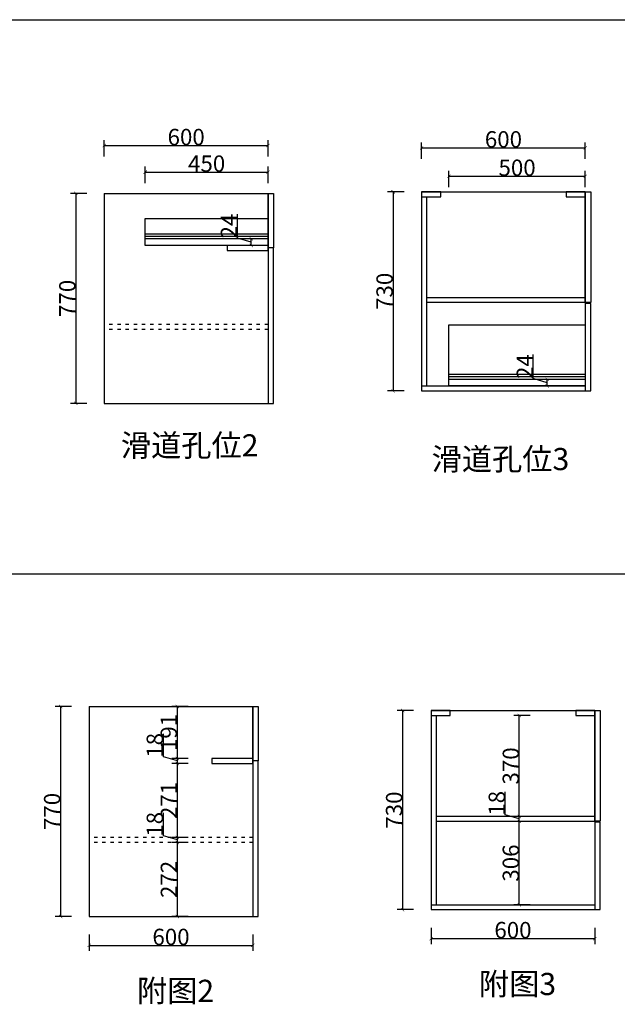
# Model space of a CAD drawing. Units: inches. Extents: x -157 to 216635, y -63210 to -46824.
# Drawn here: x 176758 to 178949, y -54698 to -51089 of the extents above; entities that cross this region are included whole.
import ezdxf

# ---------------------------------------------------------------- set-up
doc = ezdxf.new("R2010")
doc.units = ezdxf.units.IN
doc.header["$MEASUREMENT"] = 0
doc.linetypes.add('ACAD_ISO03W100', pattern=[30, 12, -18])
doc.styles.add('DS01', font='calibril.ttf')
doc.styles.get("Standard").update_dxf_attribs({"font": 'arial.ttf'})
doc.dimstyles.new('Copy of DS02', dxfattribs={"dimscale": 0, "dimtxt": 60, "dimasz": 12, "dimexe": 20, "dimexo": 40, "dimgap": 0.5, "dimtad": 1, "dimdec": 0, "dimzin": 0, "dimdsep": 46, "dimtxsty": 'DS01', "dimblk": 'ARCHTICK', "dimcen": 0, "dimdle": 0.6, "dimclrd": 44, "dimclre": 44, "dimadec": 0, "dimazin": 0, "dimtfac": 1, "dimtdec": 0, "dimtmove": 1, "dimatfit": 2, "dimldrblk": 'DOT', "dimfxl": 40, "dimfxlon": 1, "dimtolj": 1, "dimtzin": 0, "dimlwe": 30, "dimarcsym": 0})

# ---------------------------------------------------------------- blocks, each defined once
blk = doc.blocks.new('_ArchTick')
at = {"color": 0, "linetype": 'ByBlock', "const_width": 0.15}
blk.add_lwpolyline([(-0.5, -0.5), (0.5, 0.5)], dxfattribs=at)
blk = doc.blocks.new('*D427')
at = {"color": 44, "lineweight": 30, "transparency": 16777216}
for p, q in [((176948.4, -53606.4), (176888.4, -53606.4)), ((176948.4, -54376.4), (176888.4, -54376.4))]:
    blk.add_line(p, q, dxfattribs=at)
at = {"color": 44, "lineweight": -2, "transparency": 16777216}
blk.add_line((176908.4, -53605.8), (176908.4, -54377), dxfattribs=at)
at = {"layer": 'Defpoints', "color": 0, "transparency": 16777216}
for p in [(177012.8, -53606.4), (176908.4, -54376.4), (177012.8, -54376.4)]:
    blk.add_point(p, dxfattribs=at)
at = {"color": 44, "lineweight": -2, "transparency": 16777216, "xscale": 12, "yscale": 12, "zscale": 12}
for p, rotation in [((176908.4, -53606.4), 90), ((176908.4, -54376.4), 270)]:
    blk.add_blockref('_ArchTick', p, dxfattribs=dict(at, rotation=rotation))
at = {"color": 0, "transparency": 16777216, "insert": (176877.2, -53991.4), "char_height": 60, "attachment_point": 5, "rotation": 90, "style": 'DS01'}
blk.add_mtext('\\A1;770', dxfattribs=at)
blk = doc.blocks.new('_Dot')
at = {"color": 0, "linetype": 'ByBlock', "lineweight": -2}
blk.add_line((-0.5, 0), (-1, 0), dxfattribs=at)
at = {"color": 0, "linetype": 'ByBlock', "const_width": 0.5}
blk.add_lwpolyline([(-0.25, 0, 1), (0.25, 0, 1)], format="xyb", close=True, dxfattribs=at)
blk = doc.blocks.new('*D428')
at = {"color": 44, "lineweight": 30, "transparency": 16777216}
for p, q in [((177012.8, -54442.5), (177012.8, -54502.5)), ((177612.8, -54442.5), (177612.8, -54502.5))]:
    blk.add_line(p, q, dxfattribs=at)
at = {"color": 44, "lineweight": -2, "transparency": 16777216}
blk.add_line((177012.2, -54482.5), (177613.4, -54482.5), dxfattribs=at)
at = {"layer": 'Defpoints', "color": 0, "transparency": 16777216}
for p in [(177012.8, -54376.4), (177612.8, -54376.4), (177612.8, -54482.5)]:
    blk.add_point(p, dxfattribs=at)
at = {"color": 44, "lineweight": -2, "transparency": 16777216, "xscale": 12, "yscale": 12, "zscale": 12, "rotation": 180}
blk.add_blockref('_ArchTick', (177012.8, -54482.5), dxfattribs=at)
at = {"color": 44, "lineweight": -2, "transparency": 16777216, "xscale": 12, "yscale": 12, "zscale": 12}
blk.add_blockref('_ArchTick', (177612.8, -54482.5), dxfattribs=at)
at = {"color": 0, "transparency": 16777216, "insert": (177312.8, -54451.4), "char_height": 60, "attachment_point": 5, "style": 'DS01'}
blk.add_mtext('\\A1;600', dxfattribs=at)
blk = doc.blocks.new('*D429')
at = {"color": 44, "lineweight": -2, "transparency": 16777216}
blk.add_line((177336.1, -54377), (177336.1, -54104.3), dxfattribs=at)
at = {"color": 44, "lineweight": 30, "transparency": 16777216}
for p, q in [((177376.1, -54104.9), (177316.1, -54104.9)), ((177376.1, -54376.4), (177316.1, -54376.4))]:
    blk.add_line(p, q, dxfattribs=at)
at = {"layer": 'Defpoints', "color": 0, "transparency": 16777216}
for p in [(177336.1, -54104.9), (177612.8, -54104.9), (177612.8, -54376.4)]:
    blk.add_point(p, dxfattribs=at)
at = {"color": 44, "lineweight": -2, "transparency": 16777216, "xscale": 12, "yscale": 12, "zscale": 12}
for p, rotation in [((177336.1, -54104.9), 90), ((177336.1, -54376.4), 270)]:
    blk.add_blockref('_ArchTick', p, dxfattribs=dict(at, rotation=rotation))
at = {"color": 0, "transparency": 16777216, "insert": (177305.2, -54240.6), "char_height": 60, "attachment_point": 5, "rotation": 90, "style": 'DS01'}
blk.add_mtext('\\A1;272', dxfattribs=at)
blk = doc.blocks.new('*D430')
at = {"color": 44, "lineweight": -2, "transparency": 16777216}
for p, q in [((177284.7, -54080.4), (177284.7, -53996.8)), ((177336.1, -54095.9), (177284.7, -54080.4)), ((177336.1, -54105.5), (177336.1, -54086.3))]:
    blk.add_line(p, q, dxfattribs=at)
at = {"color": 44, "lineweight": 30, "transparency": 16777216}
for p, q in [((177376.1, -54086.9), (177316.1, -54086.9)), ((177376.1, -54104.9), (177316.1, -54104.9))]:
    blk.add_line(p, q, dxfattribs=at)
at = {"layer": 'Defpoints', "color": 0, "transparency": 16777216}
for p in [(177336.1, -54086.9), (177612.8, -54086.9), (177612.8, -54104.9)]:
    blk.add_point(p, dxfattribs=at)
at = {"color": 44, "lineweight": -2, "transparency": 16777216, "xscale": 12, "yscale": 12, "zscale": 12}
for p, rotation in [((177336.1, -54086.9), 90), ((177336.1, -54104.9), 270)]:
    blk.add_blockref('_ArchTick', p, dxfattribs=dict(at, rotation=rotation))
at = {"color": 0, "transparency": 16777216, "insert": (177253.6, -54038.6), "char_height": 60, "attachment_point": 5, "rotation": 90, "style": 'DS01'}
blk.add_mtext('\\A1;18', dxfattribs=at)
blk = doc.blocks.new('*D431')
at = {"color": 44, "lineweight": 30, "transparency": 16777216}
for p, q in [((177376.1, -53815.4), (177316.1, -53815.4)), ((177376.1, -54086.9), (177316.1, -54086.9))]:
    blk.add_line(p, q, dxfattribs=at)
at = {"color": 44, "lineweight": -2, "transparency": 16777216}
blk.add_line((177336.1, -54087.5), (177336.1, -53814.8), dxfattribs=at)
at = {"layer": 'Defpoints', "color": 0, "transparency": 16777216}
for p in [(177336.1, -53815.4), (177612.8, -53815.4), (177612.8, -54086.9)]:
    blk.add_point(p, dxfattribs=at)
at = {"color": 44, "lineweight": -2, "transparency": 16777216, "xscale": 12, "yscale": 12, "zscale": 12}
for p, rotation in [((177336.1, -53815.4), 90), ((177336.1, -54086.9), 270)]:
    blk.add_blockref('_ArchTick', p, dxfattribs=dict(at, rotation=rotation))
at = {"color": 0, "transparency": 16777216, "insert": (177305.2, -53951.1), "char_height": 60, "attachment_point": 5, "rotation": 90, "style": 'DS01'}
blk.add_mtext('\\A1;271', dxfattribs=at)
blk = doc.blocks.new('*D432')
at = {"color": 44, "lineweight": -2, "transparency": 16777216}
for p, q in [((177284.7, -53790.9), (177284.7, -53707.3)), ((177336.1, -53806.4), (177284.7, -53790.9)), ((177336.1, -53816), (177336.1, -53796.8))]:
    blk.add_line(p, q, dxfattribs=at)
at = {"color": 44, "lineweight": 30, "transparency": 16777216}
for p, q in [((177376.1, -53797.4), (177316.1, -53797.4)), ((177376.1, -53815.4), (177316.1, -53815.4))]:
    blk.add_line(p, q, dxfattribs=at)
at = {"layer": 'Defpoints', "color": 0, "transparency": 16777216}
for p in [(177336.1, -53797.4), (177612.8, -53797.4), (177612.8, -53815.4)]:
    blk.add_point(p, dxfattribs=at)
at = {"color": 44, "lineweight": -2, "transparency": 16777216, "xscale": 12, "yscale": 12, "zscale": 12}
for p, rotation in [((177336.1, -53797.4), 90), ((177336.1, -53815.4), 270)]:
    blk.add_blockref('_ArchTick', p, dxfattribs=dict(at, rotation=rotation))
at = {"color": 0, "transparency": 16777216, "insert": (177253.5, -53749.1), "char_height": 60, "attachment_point": 5, "rotation": 90, "style": 'DS01'}
blk.add_mtext('\\A1;18', dxfattribs=at)
blk = doc.blocks.new('*D433')
at = {"color": 44, "lineweight": 30, "transparency": 16777216}
for p, q in [((177376.1, -53606.4), (177316.1, -53606.4)), ((177376.1, -53797.4), (177316.1, -53797.4))]:
    blk.add_line(p, q, dxfattribs=at)
at = {"color": 44, "lineweight": -2, "transparency": 16777216}
blk.add_line((177336.1, -53798), (177336.1, -53605.8), dxfattribs=at)
at = {"layer": 'Defpoints', "color": 0, "transparency": 16777216}
for p in [(177336.1, -53606.4), (177612.8, -53606.4), (177612.8, -53797.4)]:
    blk.add_point(p, dxfattribs=at)
at = {"color": 44, "lineweight": -2, "transparency": 16777216, "xscale": 12, "yscale": 12, "zscale": 12}
for p, rotation in [((177336.1, -53606.4), 90), ((177336.1, -53797.4), 270)]:
    blk.add_blockref('_ArchTick', p, dxfattribs=dict(at, rotation=rotation))
at = {"color": 0, "transparency": 16777216, "insert": (177304.9, -53701.9), "char_height": 60, "attachment_point": 5, "rotation": 90, "style": 'DS01'}
blk.add_mtext('\\A1;191', dxfattribs=at)
blk = doc.blocks.new('*D447')
at = {"color": 44, "lineweight": 30, "transparency": 16777216}
for p, q in [((177004, -51725.6), (176944, -51725.6)), ((177004, -52495.6), (176944, -52495.6))]:
    blk.add_line(p, q, dxfattribs=at)
at = {"color": 44, "lineweight": -2, "transparency": 16777216}
blk.add_line((176964, -51725), (176964, -52496.2), dxfattribs=at)
at = {"layer": 'Defpoints', "color": 0, "transparency": 16777216}
for p in [(177068.4, -51725.6), (176964, -52495.6), (177068.4, -52495.6)]:
    blk.add_point(p, dxfattribs=at)
at = {"color": 44, "lineweight": -2, "transparency": 16777216, "xscale": 12, "yscale": 12, "zscale": 12}
for p, rotation in [((176964, -51725.6), 90), ((176964, -52495.6), 270)]:
    blk.add_blockref('_ArchTick', p, dxfattribs=dict(at, rotation=rotation))
at = {"color": 0, "transparency": 16777216, "insert": (176932.9, -52110.6), "char_height": 60, "attachment_point": 5, "rotation": 90, "style": 'DS01'}
blk.add_mtext('\\A1;770', dxfattribs=at)
blk = doc.blocks.new('*D448')
at = {"color": 44, "lineweight": 30, "transparency": 16777216}
for p, q in [((177068.4, -51590.3), (177068.4, -51530.3)), ((177668.4, -51590.3), (177668.4, -51530.3))]:
    blk.add_line(p, q, dxfattribs=at)
at = {"color": 44, "lineweight": -2, "transparency": 16777216}
blk.add_line((177067.8, -51550.3), (177669, -51550.3), dxfattribs=at)
at = {"layer": 'Defpoints', "color": 0, "transparency": 16777216}
for p in [(177668.4, -51550.3), (177068.4, -52495.6), (177668.4, -52495.6)]:
    blk.add_point(p, dxfattribs=at)
at = {"color": 44, "lineweight": -2, "transparency": 16777216, "xscale": 12, "yscale": 12, "zscale": 12, "rotation": 180}
blk.add_blockref('_ArchTick', (177068.4, -51550.3), dxfattribs=at)
at = {"color": 44, "lineweight": -2, "transparency": 16777216, "xscale": 12, "yscale": 12, "zscale": 12}
blk.add_blockref('_ArchTick', (177668.4, -51550.3), dxfattribs=at)
at = {"color": 0, "transparency": 16777216, "insert": (177368.4, -51519.2), "char_height": 60, "attachment_point": 5, "style": 'DS01'}
blk.add_mtext('\\A1;600', dxfattribs=at)
blk = doc.blocks.new('*D449')
at = {"color": 44, "lineweight": -2, "transparency": 16777216}
for p, q in [((177556.1, -51889.3), (177556.1, -51801.5)), ((177607.2, -51904.6), (177556.1, -51889.3)), ((177607.2, -51917.2), (177607.2, -51892))]:
    blk.add_line(p, q, dxfattribs=at)
at = {"color": 44, "lineweight": 30, "transparency": 16777216}
for p, q in [((177628.4, -51892.6), (177587.2, -51892.6)), ((177628.4, -51916.6), (177587.2, -51916.6))]:
    blk.add_line(p, q, dxfattribs=at)
at = {"layer": 'Defpoints', "color": 0, "transparency": 16777216}
for p in [(177607.2, -51892.6), (177668.4, -51892.6), (177668.4, -51916.6)]:
    blk.add_point(p, dxfattribs=at)
at = {"color": 44, "lineweight": -2, "transparency": 16777216, "xscale": 12, "yscale": 12, "zscale": 12}
for p, rotation in [((177607.2, -51892.6), 90), ((177607.2, -51916.6), 270)]:
    blk.add_blockref('_ArchTick', p, dxfattribs=dict(at, rotation=rotation))
at = {"color": 0, "transparency": 16777216, "insert": (177525.2, -51845.4), "char_height": 60, "attachment_point": 5, "rotation": 90, "style": 'DS01'}
blk.add_mtext('\\A1;24', dxfattribs=at)
blk = doc.blocks.new('*D450')
at = {"color": 44, "lineweight": -2, "transparency": 16777216}
blk.add_line((177217.8, -51647.7), (177669, -51647.7), dxfattribs=at)
at = {"color": 44, "lineweight": 30, "transparency": 16777216}
for p, q in [((177218.4, -51687.7), (177218.4, -51627.7)), ((177668.4, -51687.7), (177668.4, -51627.7))]:
    blk.add_line(p, q, dxfattribs=at)
at = {"layer": 'Defpoints', "color": 0, "transparency": 16777216}
for p in [(177668.4, -51647.7), (177218.4, -51817.6), (177668.4, -51817.6)]:
    blk.add_point(p, dxfattribs=at)
at = {"color": 44, "lineweight": -2, "transparency": 16777216, "xscale": 12, "yscale": 12, "zscale": 12, "rotation": 180}
blk.add_blockref('_ArchTick', (177218.4, -51647.7), dxfattribs=at)
at = {"color": 44, "lineweight": -2, "transparency": 16777216, "xscale": 12, "yscale": 12, "zscale": 12}
blk.add_blockref('_ArchTick', (177668.4, -51647.7), dxfattribs=at)
at = {"color": 0, "transparency": 16777216, "insert": (177443.4, -51616.6), "char_height": 60, "attachment_point": 5, "style": 'DS01'}
blk.add_mtext('\\A1;450', dxfattribs=at)
blk = doc.blocks.new('*D452')
at = {"color": 44, "lineweight": 30, "transparency": 16777216}
for p, q in [((178201.7, -53621.4), (178141.7, -53621.4)), ((178201.7, -54351.4), (178141.7, -54351.4))]:
    blk.add_line(p, q, dxfattribs=at)
at = {"color": 44, "lineweight": -2, "transparency": 16777216}
blk.add_line((178161.7, -53620.8), (178161.7, -54352), dxfattribs=at)
at = {"layer": 'Defpoints', "color": 0, "transparency": 16777216}
for p in [(178266.1, -53621.4), (178161.7, -54351.4), (178266.1, -54351.4)]:
    blk.add_point(p, dxfattribs=at)
at = {"color": 44, "lineweight": -2, "transparency": 16777216, "xscale": 12, "yscale": 12, "zscale": 12}
for p, rotation in [((178161.7, -53621.4), 90), ((178161.7, -54351.4), 270)]:
    blk.add_blockref('_ArchTick', p, dxfattribs=dict(at, rotation=rotation))
at = {"color": 0, "transparency": 16777216, "insert": (178130.5, -53986.4), "char_height": 60, "attachment_point": 5, "rotation": 90, "style": 'DS01'}
blk.add_mtext('\\A1;730', dxfattribs=at)
blk = doc.blocks.new('*D453')
at = {"color": 44, "lineweight": 30, "transparency": 16777216}
for p, q in [((178266.1, -54417.5), (178266.1, -54477.5)), ((178866.1, -54417.5), (178866.1, -54477.5))]:
    blk.add_line(p, q, dxfattribs=at)
at = {"color": 44, "lineweight": -2, "transparency": 16777216}
blk.add_line((178265.5, -54457.5), (178866.7, -54457.5), dxfattribs=at)
at = {"layer": 'Defpoints', "color": 0, "transparency": 16777216}
for p in [(178266.1, -54351.4), (178866.1, -54351.4), (178866.1, -54457.5)]:
    blk.add_point(p, dxfattribs=at)
at = {"color": 44, "lineweight": -2, "transparency": 16777216, "xscale": 12, "yscale": 12, "zscale": 12, "rotation": 180}
blk.add_blockref('_ArchTick', (178266.1, -54457.5), dxfattribs=at)
at = {"color": 44, "lineweight": -2, "transparency": 16777216, "xscale": 12, "yscale": 12, "zscale": 12}
blk.add_blockref('_ArchTick', (178866.1, -54457.5), dxfattribs=at)
at = {"color": 0, "transparency": 16777216, "insert": (178566.1, -54426.4), "char_height": 60, "attachment_point": 5, "style": 'DS01'}
blk.add_mtext('\\A1;600', dxfattribs=at)
blk = doc.blocks.new('*D454')
at = {"color": 44, "lineweight": 30, "transparency": 16777216}
for p, q in [((178629.4, -54027.9), (178569.4, -54027.9)), ((178629.4, -54333.4), (178569.4, -54333.4))]:
    blk.add_line(p, q, dxfattribs=at)
at = {"color": 44, "lineweight": -2, "transparency": 16777216}
blk.add_line((178589.4, -54334), (178589.4, -54027.3), dxfattribs=at)
at = {"layer": 'Defpoints', "color": 0, "transparency": 16777216}
for p in [(178589.4, -54027.9), (178866.1, -54027.9), (178866.1, -54333.4)]:
    blk.add_point(p, dxfattribs=at)
at = {"color": 44, "lineweight": -2, "transparency": 16777216, "xscale": 12, "yscale": 12, "zscale": 12}
for p, rotation in [((178589.4, -54027.9), 90), ((178589.4, -54333.4), 270)]:
    blk.add_blockref('_ArchTick', p, dxfattribs=dict(at, rotation=rotation))
at = {"color": 0, "transparency": 16777216, "insert": (178558.3, -54180.6), "char_height": 60, "attachment_point": 5, "rotation": 90, "style": 'DS01'}
blk.add_mtext('\\A1;306', dxfattribs=at)
blk = doc.blocks.new('*D455')
at = {"color": 44, "lineweight": -2, "transparency": 16777216}
for p, q in [((178538, -54003.4), (178538, -53919.8)), ((178589.4, -54018.9), (178538, -54003.4)), ((178589.4, -54028.5), (178589.4, -54009.3))]:
    blk.add_line(p, q, dxfattribs=at)
at = {"color": 44, "lineweight": 30, "transparency": 16777216}
for p, q in [((178629.4, -54009.9), (178569.4, -54009.9)), ((178629.4, -54027.9), (178569.4, -54027.9))]:
    blk.add_line(p, q, dxfattribs=at)
at = {"layer": 'Defpoints', "color": 0, "transparency": 16777216}
for p in [(178589.4, -54009.9), (178866.1, -54009.9), (178866.1, -54027.9)]:
    blk.add_point(p, dxfattribs=at)
at = {"color": 44, "lineweight": -2, "transparency": 16777216, "xscale": 12, "yscale": 12, "zscale": 12}
for p, rotation in [((178589.4, -54009.9), 90), ((178589.4, -54027.9), 270)]:
    blk.add_blockref('_ArchTick', p, dxfattribs=dict(at, rotation=rotation))
at = {"color": 0, "transparency": 16777216, "insert": (178506.9, -53961.6), "char_height": 60, "attachment_point": 5, "rotation": 90, "style": 'DS01'}
blk.add_mtext('\\A1;18', dxfattribs=at)
blk = doc.blocks.new('*D456')
at = {"color": 44, "lineweight": 30, "transparency": 16777216}
for p, q in [((178629.4, -53639.4), (178569.4, -53639.4)), ((178629.4, -54009.9), (178569.4, -54009.9))]:
    blk.add_line(p, q, dxfattribs=at)
at = {"color": 44, "lineweight": -2, "transparency": 16777216}
blk.add_line((178589.4, -54010.5), (178589.4, -53638.8), dxfattribs=at)
at = {"layer": 'Defpoints', "color": 0, "transparency": 16777216}
for p in [(178589.4, -53639.4), (178866.1, -53639.4), (178866.1, -54009.9)]:
    blk.add_point(p, dxfattribs=at)
at = {"color": 44, "lineweight": -2, "transparency": 16777216, "xscale": 12, "yscale": 12, "zscale": 12}
for p, rotation in [((178589.4, -53639.4), 90), ((178589.4, -54009.9), 270)]:
    blk.add_blockref('_ArchTick', p, dxfattribs=dict(at, rotation=rotation))
at = {"color": 0, "transparency": 16777216, "insert": (178558.3, -53824.6), "char_height": 60, "attachment_point": 5, "rotation": 90, "style": 'DS01'}
blk.add_mtext('\\A1;370', dxfattribs=at)
blk = doc.blocks.new('*D457')
at = {"color": 44, "lineweight": 30, "transparency": 16777216}
for p, q in [((178166.8, -51719.8), (178106.8, -51719.8)), ((178166.8, -52449.8), (178106.8, -52449.8))]:
    blk.add_line(p, q, dxfattribs=at)
at = {"color": 44, "lineweight": -2, "transparency": 16777216}
blk.add_line((178126.8, -51719.2), (178126.8, -52450.4), dxfattribs=at)
at = {"layer": 'Defpoints', "color": 0, "transparency": 16777216}
for p in [(178231.2, -51719.8), (178126.8, -52449.8), (178231.2, -52449.8)]:
    blk.add_point(p, dxfattribs=at)
at = {"color": 44, "lineweight": -2, "transparency": 16777216, "xscale": 12, "yscale": 12, "zscale": 12}
for p, rotation in [((178126.8, -51719.8), 90), ((178126.8, -52449.8), 270)]:
    blk.add_blockref('_ArchTick', p, dxfattribs=dict(at, rotation=rotation))
at = {"color": 0, "transparency": 16777216, "insert": (178095.6, -52084.8), "char_height": 60, "attachment_point": 5, "rotation": 90, "style": 'DS01'}
blk.add_mtext('\\A1;730', dxfattribs=at)
blk = doc.blocks.new('*D458')
at = {"color": 44, "lineweight": 30, "transparency": 16777216}
for p, q in [((178231.2, -51598.9), (178231.2, -51538.9)), ((178831.2, -51598.9), (178831.2, -51538.9))]:
    blk.add_line(p, q, dxfattribs=at)
at = {"color": 44, "lineweight": -2, "transparency": 16777216}
blk.add_line((178230.6, -51558.9), (178831.8, -51558.9), dxfattribs=at)
at = {"layer": 'Defpoints', "color": 0, "transparency": 16777216}
for p in [(178831.2, -51558.9), (178231.2, -52449.8), (178831.2, -52449.8)]:
    blk.add_point(p, dxfattribs=at)
at = {"color": 44, "lineweight": -2, "transparency": 16777216, "xscale": 12, "yscale": 12, "zscale": 12, "rotation": 180}
blk.add_blockref('_ArchTick', (178231.2, -51558.9), dxfattribs=at)
at = {"color": 44, "lineweight": -2, "transparency": 16777216, "xscale": 12, "yscale": 12, "zscale": 12}
blk.add_blockref('_ArchTick', (178831.2, -51558.9), dxfattribs=at)
at = {"color": 0, "transparency": 16777216, "insert": (178531.2, -51527.7), "char_height": 60, "attachment_point": 5, "style": 'DS01'}
blk.add_mtext('\\A1;600', dxfattribs=at)
blk = doc.blocks.new('*D459')
at = {"color": 44, "lineweight": 30, "transparency": 16777216}
for p, q in [((178331.2, -51702.9), (178331.2, -51642.9)), ((178831.2, -51702.9), (178831.2, -51642.9))]:
    blk.add_line(p, q, dxfattribs=at)
at = {"color": 44, "lineweight": -2, "transparency": 16777216}
blk.add_line((178330.6, -51662.9), (178831.8, -51662.9), dxfattribs=at)
at = {"layer": 'Defpoints', "color": 0, "transparency": 16777216}
for p in [(178831.2, -51662.9), (178331.2, -52207.8), (178831.2, -52207.9)]:
    blk.add_point(p, dxfattribs=at)
at = {"color": 44, "lineweight": -2, "transparency": 16777216, "xscale": 12, "yscale": 12, "zscale": 12, "rotation": 180}
blk.add_blockref('_ArchTick', (178331.2, -51662.9), dxfattribs=at)
at = {"color": 44, "lineweight": -2, "transparency": 16777216, "xscale": 12, "yscale": 12, "zscale": 12}
blk.add_blockref('_ArchTick', (178831.2, -51662.9), dxfattribs=at)
at = {"color": 0, "transparency": 16777216, "insert": (178581.2, -51631.7), "char_height": 60, "attachment_point": 5, "style": 'DS01'}
blk.add_mtext('\\A1;500', dxfattribs=at)
blk = doc.blocks.new('*D460')
at = {"color": 44, "lineweight": -2, "transparency": 16777216}
for p, q in [((178640.5, -52404.5), (178640.5, -52316.7)), ((178691.6, -52419.8), (178640.5, -52404.5)), ((178691.6, -52432.4), (178691.6, -52407.2))]:
    blk.add_line(p, q, dxfattribs=at)
at = {"color": 44, "lineweight": 30, "transparency": 16777216}
for p, q in [((178731.6, -52407.8), (178671.6, -52407.8)), ((178731.6, -52431.8), (178671.6, -52431.8))]:
    blk.add_line(p, q, dxfattribs=at)
at = {"layer": 'Defpoints', "color": 0, "transparency": 16777216}
for p in [(178691.6, -52407.8), (178831.2, -52407.8), (178831.2, -52431.8)]:
    blk.add_point(p, dxfattribs=at)
at = {"color": 44, "lineweight": -2, "transparency": 16777216, "xscale": 12, "yscale": 12, "zscale": 12}
for p, rotation in [((178691.6, -52407.8), 90), ((178691.6, -52431.8), 270)]:
    blk.add_blockref('_ArchTick', p, dxfattribs=dict(at, rotation=rotation))
at = {"color": 0, "transparency": 16777216, "insert": (178609.6, -52360.6), "char_height": 60, "attachment_point": 5, "rotation": 90, "style": 'DS01'}
blk.add_mtext('\\A1;24', dxfattribs=at)

msp = doc.modelspace()

# ---------------------------------------------------------------- linework, layer by layer
for p, q in [((178231.1935, -51719.8055), (178231.1935, -52449.8055)), ((178231.1935, -51719.8055), (178831.1935, -51719.8055)), ((178831.1935, -51719.8055), (178831.1935, -51944.8055)), ((177068.4105, -51725.6398), (177068.4105, -52495.6398)), ((177068.4105, -51725.6398), (177668.4105, -51725.6398)), ((177668.4105, -51725.6398), (177668.4105, -51950.6398)), ((178249.1935, -51737.8055), (178249.1935, -52431.8055)), ((177668.4105, -51950.6398), (177668.4105, -51950.6398)), ((177668.4105, -51950.6398), (177668.4105, -52495.6398)), ((178831.1935, -51944.8055), (178831.1935, -51944.8055)), ((178831.1935, -51944.8055), (178831.1935, -52449.8055)), ((178831.2435, -52108.3042), (178249.1935, -52108.3042)), ((178831.2435, -52126.3042), (178249.1935, -52126.3042)), ((178231.1935, -52431.8055), (178831.1935, -52431.8055)), ((178231.1935, -52449.8055), (178831.1935, -52449.8055)), ((177068.4105, -52495.6398), (177668.4105, -52495.6398)), ((177012.766, -53606.3649), (177012.766, -54376.3649)), ((177012.766, -53606.3649), (177612.766, -53606.3649)), ((177612.766, -53606.3649), (177612.766, -53831.3649)), ((178266.0725, -53621.3634), (178266.0725, -54351.3634)), ((178266.0725, -53621.3634), (178866.0725, -53621.3634)), ((178866.0725, -53621.3634), (178866.0725, -53846.3634)), ((178284.0725, -53639.3634), (178284.0725, -54333.3634)), ((177612.766, -53831.3649), (177612.766, -53831.3649)), ((177612.766, -53831.3649), (177612.766, -54376.3649)), ((178866.0725, -53846.3634), (178866.0725, -53846.3634)), ((178866.0725, -53846.3634), (178866.0725, -54351.3634)), ((178866.1225, -54009.8621), (178284.0725, -54009.8621)), ((178866.1225, -54027.8621), (178284.0725, -54027.8621)), ((178266.0725, -54333.3634), (178866.0725, -54333.3634)), ((178266.0725, -54351.3634), (178866.0725, -54351.3634)), ((177012.766, -54376.3649), (177612.766, -54376.3649))]:
    msp.add_line(p, q)
at = {"color": 8}
for p, q in [((177218.4105, -51916.6398), (177218.4105, -51817.6398)), ((177218.4105, -51817.6398), (177668.4105, -51817.6398)), ((177668.4105, -51874.6398), (177218.4105, -51874.6398)), ((177668.4105, -51892.6398), (177218.4105, -51892.6398)), ((177668.4105, -51916.6398), (177218.4105, -51916.6398)), ((178331.1935, -52431.8055), (178331.1935, -52207.8055)), ((178331.1935, -52207.8055), (178831.1935, -52207.8055)), ((178831.1935, -52389.8055), (178331.1935, -52389.8055)), ((178831.1935, -52407.8055), (178331.1935, -52407.8055)), ((178831.1935, -52431.8055), (178331.1935, -52431.8055))]:
    msp.add_line(p, q, dxfattribs=at)
at = {"color": 30, "true_color": 0xf8991e}
for p, q in [((177668.4105, -51883.6398), (177218.4105, -51883.6398)), ((178831.1935, -52398.8055), (178331.1935, -52398.8055))]:
    msp.add_line(p, q, dxfattribs=at)
at = {"linetype": 'ACAD_ISO03W100'}
for p, q in [((177668.4605, -52206.1385), (177068.4605, -52206.1385)), ((177668.4605, -52224.1385), (177068.4605, -52224.1385)), ((177612.8159, -54086.8636), (177012.8159, -54086.8636)), ((177612.8159, -54104.8636), (177012.8159, -54104.8636))]:
    msp.add_line(p, q, dxfattribs=at)
at = {"color": 1}
for points in [[(181376.9146, -53121.9592), (175348.4574, -53121.9592), (175348.4574, -51089.0103), (181376.9146, -51089.0103)], [(177668.4105, -51725.6398), (177688.4105, -51725.6398), (177688.4105, -51925.6398), (177668.4105, -51925.6398)], [(177668.4105, -52495.6398), (177688.4105, -52495.6398), (177688.4105, -51925.6398), (177668.4105, -51925.6398)], [(178831.1935, -52449.8055), (178851.1935, -52449.8055), (178851.2435, -52129.3042), (178831.2435, -52129.3042)], [(177612.766, -53606.3649), (177632.766, -53606.3649), (177632.766, -53806.3649), (177612.766, -53806.3649)], [(177612.766, -54376.3649), (177632.766, -54376.3649), (177632.766, -53806.3649), (177612.766, -53806.3649)], [(178866.0725, -54351.3634), (178886.0725, -54351.3634), (178886.1225, -54030.8621), (178866.1225, -54030.8621)]]:
    msp.add_lwpolyline(points, close=True, dxfattribs=at)
for points in [[(178301.1935, -51719.8055), (178231.1935, -51719.8055), (178231.1935, -51737.8055), (178301.1935, -51737.8055)], [(178831.1935, -51719.8055), (178761.1935, -51719.8055), (178761.1935, -51737.8055), (178831.1935, -51737.8055)], [(177668.4105, -51916.6398), (177518.4105, -51916.6398), (177518.4105, -51934.6398), (177668.4105, -51934.6398)], [(178336.0725, -53621.3634), (178266.0725, -53621.3634), (178266.0725, -53639.3634), (178336.0725, -53639.3634)], [(178866.0725, -53621.3634), (178796.0725, -53621.3634), (178796.0725, -53639.3634), (178866.0725, -53639.3634)], [(177612.766, -53797.3649), (177462.766, -53797.3649), (177462.766, -53815.3649), (177612.766, -53815.3649)]]:
    msp.add_lwpolyline(points, close=True)
at = {"color": 4}
for points in [[(178831.1935, -51719.8055), (178851.1935, -51719.8055), (178851.1935, -52125.8055), (178831.1935, -52125.8055)], [(178866.0725, -53621.3634), (178886.0725, -53621.3634), (178886.0725, -54027.3634), (178866.0725, -54027.3634)]]:
    msp.add_lwpolyline(points, close=True, dxfattribs=at)

# ---------------------------------------------------------------- texts
at = {"color": 6, "char_height": 81.162524, "attachment_point": 1}
for s, insert in [('{\\fSimSun|b0|i0|c134|p54;\\C256;滑道孔位2}', (177129.0582, -52608.8468, -11095.1165)), ('{\\fSimSun|b0|i0|c134|p54;\\C256;滑道孔位3}', (178268.1758, -52659.0457, -11095.1165)), ('{\\fSimSun|b0|i0|c134|p54;\\C256;附图3}', (178441.3842, -54583.3621, -11095.1165)), ('{\\fSimSun|b0|i0|c134|p54;\\C256;附图2}', (177188.0776, -54608.3636, -11095.1165))]:
    msp.add_mtext_dynamic_manual_height_columns(s, width=3180.389355, gutter_width=1, heights=[229.9206], dxfattribs=dict(at, insert=insert))

# ---------------------------------------------------------------- dimensions: what is measured, and where the dimension line sits
at = {"color": 1}
for base, p1, p2, picture, middle in [((177668.4105, -51550.326), (177068.4105, -52495.6398), (177668.4105, -52495.6398), '*D448', (177368.4105, -51519.1798)), ((178831.1935, -51558.8948), (178231.1935, -52449.8055), (178831.1935, -52449.8055), '*D458', (178531.1935, -51527.7486)), ((177668.4105, -51647.721), (177218.4105, -51817.6398), (177668.4105, -51817.6398), '*D450', (177443.4105, -51616.5748)), ((178831.2313, -51662.852), (178331.1935, -52207.8055), (178831.2313, -52207.8835), '*D459', (178581.2124, -51631.7059)), ((178866.0725, -54457.5185), (178266.0725, -54351.3634), (178866.0725, -54351.3634), '*D453', (178566.0725, -54426.3724)), ((177612.766, -54482.52), (177012.766, -54376.3649), (177612.766, -54376.3649), '*D428', (177312.766, -54451.3739))]:
    dim = msp.add_linear_dim(base=base, p1=p1, p2=p2, dimstyle='Copy of DS02', override={"dimscale": 1, "dimpost": '\\X'}, dxfattribs=at)
    dim.commit()
    dim.dimension.update_dxf_attribs({"geometry": picture, "text_midpoint": middle})
for base, p1, p2, picture, middle in [((176964.0075, -52495.6398), (177068.4105, -51725.6398), (177068.4105, -52495.6398), '*D447', (176932.8614, -52110.6398)), ((178126.7905, -52449.8055), (178231.1935, -51719.8055), (178231.1935, -52449.8055), '*D457', (178095.6444, -52084.8055)), ((177607.2497, -51892.6398), (177668.4105, -51916.6398), (177668.4105, -51892.6398), '*D449', (177525.2151, -51888.7971)), ((178691.6253, -52407.8055), (178831.1935, -52431.8055), (178831.1935, -52407.8055), '*D460', (178609.5907, -52403.9628)), ((176908.363, -54376.3649), (177012.766, -53606.3649), (177012.766, -54376.3649), '*D427', (176877.2168, -53991.3649)), ((177336.0847, -53606.3649), (177612.766, -53797.3649), (177612.766, -53606.3649), '*D433', (177304.9386, -53701.8649)), ((178161.6695, -54351.3634), (178266.0725, -53621.3634), (178266.0725, -54351.3634), '*D452', (178130.5234, -53986.3634)), ((178589.4413, -53639.3634), (178866.1225, -54009.8621), (178866.0725, -53639.3634), '*D456', (178558.2951, -53824.6128)), ((177336.0847, -53797.3649), (177612.766, -53815.3649), (177612.766, -53797.3649), '*D432', (177253.5424, -53790.446)), ((177336.1347, -53815.3649), (177612.8159, -54086.8636), (177612.766, -53815.3649), '*D431', (177305.2424, -53951.1142)), ((178589.4413, -54009.8621), (178866.1225, -54027.8621), (178866.1225, -54009.8621), '*D455', (178506.899, -54002.9433)), ((177336.1347, -54086.8636), (177612.8159, -54104.8636), (177612.8159, -54086.8636), '*D430', (177253.5924, -54079.9448)), ((178589.4413, -54027.8621), (178866.0725, -54333.3634), (178866.1225, -54027.8621), '*D454', (178558.2951, -54180.6128)), ((177336.1347, -54104.8636), (177612.766, -54376.3649), (177612.8159, -54104.8636), '*D429', (177305.2424, -54240.6142))]:
    dim = msp.add_linear_dim(base=base, p1=p1, p2=p2, angle=90, dimstyle='Copy of DS02', override={"dimscale": 1, "dimpost": '\\X'}, dxfattribs=at)
    dim.commit()
    dim.dimension.update_dxf_attribs({"geometry": picture, "text_midpoint": middle})

doc.saveas('drawing.dxf')
